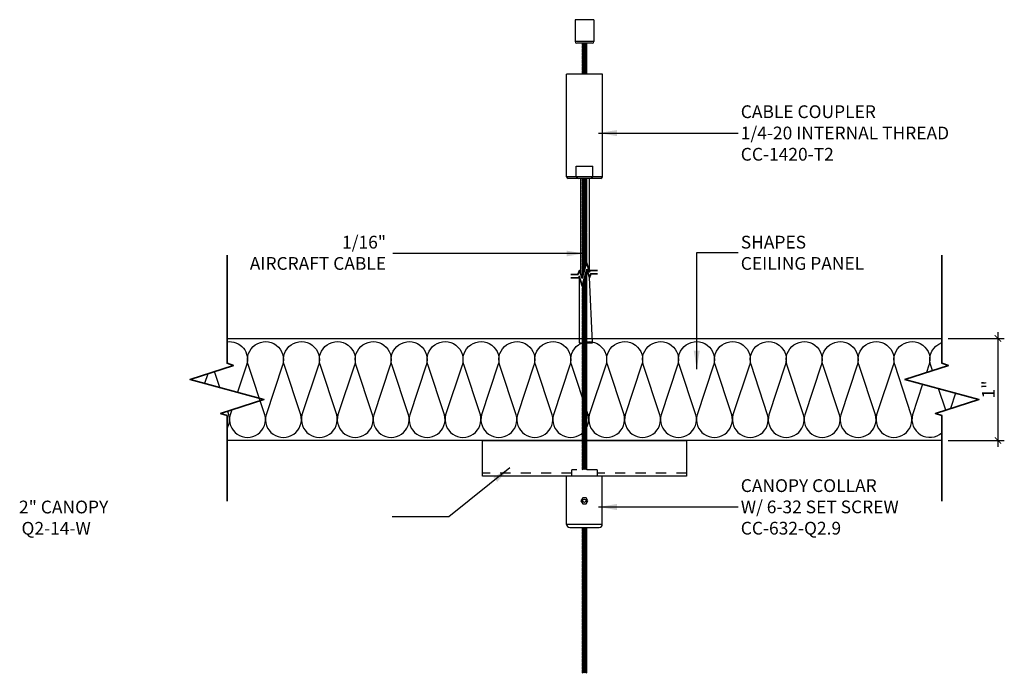
# Model space of a CAD drawing. Units: inches. Extents: x 1037.98 to 1047.62, y 211.9 to 218.3.
import ezdxf
from ezdxf.xclip import XClip

# ---------------------------------------------------------------- set-up
doc = ezdxf.new("R2010")
doc.units = ezdxf.units.IN
doc.header["$MEASUREMENT"] = 0
doc.linetypes.add('HIDDEN', pattern=[0.375, 0.25, -0.125])
doc.layers.get('0').update_dxf_attribs({"plot": 0})
doc.layers.add('G-ANNO-TEXT', color=3, linetype='Continuous', lineweight=35)
for name, color, linetype in [('Z-SIMPLEX-DIMENSION', 21, 'Continuous'), ('Z-SIMPLEX-OBJECT LINES', 4, 'Continuous'), ('Z-SIMPLEX-PANEL', 4, 'Continuous'), ('Z-SIMPLEX-SUSP PRIMARY', 2, 'Continuous'), ('Z-SIMPLEX-SUSP SECONDARY', 3, 'Continuous')]:
    doc.layers.add(name, color=color, linetype=linetype)
doc.styles.add('A16', font='stylu.ttf', dxfattribs={"height": 1.5})
doc.styles.get("Standard").update_dxf_attribs({"font": 'arial.ttf'})
doc.dimstyles.new('LEADER16', dxfattribs={"dimscale": 16, "dimtxt": 0.125, "dimasz": 0.125, "dimexe": 0.125, "dimexo": 0.125, "dimgap": 0.03125, "dimtad": 0, "dimdec": 5, "dimzin": 1, "dimdsep": 46, "dimlunit": 4, "dimtxsty": 'A16', "dimcen": 0.09375, "dimdle": 0.125, "dimclrd": 6, "dimclre": 6, "dimclrt": 1, "dimadec": 0, "dimazin": 0, "dimtfac": 0.8, "dimtdec": 5, "dimtmove": 2, "dimatfit": 3, "dimfxl": 0, "dimtolj": 1, "dimtzin": 1, "dimarcsym": 0})
doc.dimstyles.get("Standard").update_dxf_attribs({"dimtxt": 0.18, "dimasz": 0.18, "dimexe": 0.18, "dimexo": 0.0625, "dimgap": 0.09, "dimtad": 0, "dimtih": 1, "dimtoh": 1, "dimdec": 4, "dimzin": 0, "dimdsep": 46, "dimtxsty": 'Standard', "dimcen": 0.09, "dimadec": 0, "dimazin": 0, "dimtfac": 1, "dimtdec": 4, "dimtofl": 0, "dimtmove": 0, "dimatfit": 3, "dimfxl": 0, "dimtolj": 1, "dimtzin": 0, "dimarcsym": 0})

# ---------------------------------------------------------------- blocks, each defined once
blk = doc.blocks.new('_ARCHTICK')
at = {"color": 0, "linetype": 'ByBlock', "const_width": 0.15}
blk.add_lwpolyline([(-0.5, -0.5), (0.5, 0.5)], dxfattribs=at)
blk = doc.blocks.new('*D3')
at = {"layer": 'Defpoints', "color": 0, "transparency": 16777216}
for p in [(1047.0136, 215.1834), (1047.0136, 214.1834), (1047.562, 214.1834)]:
    blk.add_point(p, dxfattribs=at)
at = {"layer": 'Z-SIMPLEX-DIMENSION', "color": 2, "lineweight": -2, "transparency": 16777216}
for p, q in [((1047.562, 215.2459), (1047.562, 214.1209)), ((1047.0761, 214.1834), (1047.6245, 214.1834))]:
    blk.add_line(p, q, dxfattribs=at)
at = {"layer": 'Z-SIMPLEX-DIMENSION', "color": 2, "linetype": 'ByBlock', "lineweight": -2, "transparency": 16777216}
blk.add_line((1047.0761, 215.1834), (1047.6245, 215.1834), dxfattribs=at)
at = {"layer": 'Z-SIMPLEX-DIMENSION', "color": 2, "lineweight": -2, "transparency": 16777216, "xscale": 0.0625, "yscale": 0.0625, "zscale": 0.0625}
for p, rotation in [((1047.562, 215.1834), 90), ((1047.562, 214.1834), 270)]:
    blk.add_blockref('_ARCHTICK', p, dxfattribs=dict(at, rotation=rotation))
at = {"layer": 'Z-SIMPLEX-DIMENSION', "color": 21, "transparency": 16777216, "insert": (1047.468, 214.6834), "char_height": 0.125, "attachment_point": 5, "rotation": 90}
blk.add_mtext('\\A1;1"', dxfattribs=at)
blk = doc.blocks.new('aircraft cable')
at = {"layer": 'Z-SIMPLEX-SUSP PRIMARY'}
for p, q in [((0.0199, 1.4276), (-0.0199, 1.3205)), ((0.0066, 1.4276), (-0.0199, 1.3562)), ((-0.0066, 1.4276), (-0.0199, 1.3919)), ((0.0199, 1.3919), (-0.0199, 1.2848)), ((0.0199, 1.3562), (-0.0199, 1.2491)), ((0.0199, 1.3205), (-0.0199, 1.2134)), ((0.0199, 1.2848), (-0.0199, 1.1777)), ((0.0199, 1.2491), (-0.0199, 1.1421)), ((0.0199, 1.2134), (-0.0199, 1.1064)), ((0.0199, 1.1777), (-0.0199, 1.0707)), ((0.0199, 1.1421), (-0.0199, 1.035)), ((0.0199, 1.1064), (-0.0199, 0.9993)), ((0.0199, 1.0707), (-0.0199, 0.9636)), ((0.0199, 1.035), (-0.0199, 0.9279)), ((0.0199, 0.9993), (-0.0199, 0.8922)), ((0.0199, 0.9636), (-0.0199, 0.8565)), ((0.0199, 0.9279), (-0.0199, 0.8209)), ((0.0199, 0.8922), (-0.0199, 0.7852)), ((0.0199, 0.8565), (-0.0199, 0.7495)), ((0.0199, 0.8209), (-0.0199, 0.7138)), ((0.0199, 0.7852), (-0.0199, 0.6781)), ((0.0199, 0.7495), (-0.0199, 0.6424)), ((0.0199, 0.7138), (-0.0199, 0.6067)), ((0.0199, 0.6781), (-0.0199, 0.571)), ((0.0199, 0.6424), (-0.0199, 0.5353)), ((0.0199, 0.6067), (-0.0199, 0.4996)), ((0.0199, 0.571), (-0.0199, 0.464)), ((0.0199, 0.5353), (-0.0199, 0.4283)), ((0.0199, 0.4996), (-0.0199, 0.3926)), ((0.0199, 0.464), (-0.0199, 0.3569)), ((0.0199, 0.4283), (-0.0199, 0.3212)), ((0.0199, 0.3926), (-0.0199, 0.2855)), ((0.0199, 0.3569), (-0.0199, 0.2498)), ((0.0199, 0.3212), (-0.0199, 0.2141)), ((0.0199, 0.2855), (-0.0199, 0.1784)), ((0.0199, 0.2498), (-0.0199, 0.1428)), ((0.0199, 0.2141), (-0.0199, 0.1071)), ((0.0199, 0.1784), (-0.0199, 0.0714)), ((0.0199, 0.1428), (-0.0199, 0.0357)), ((0.0199, 0.1071), (-0.0199, 0)), ((0.0199, 0.0714), (-0.0066, 0)), ((0.0199, 0.0357), (0.0066, 0))]:
    blk.add_line(p, q, dxfattribs=at)
for centre, start, end in [((0.0237, 1.4097), 157.73849, 202.26151), ((0.0237, 1.374), 157.73849, 202.26151), ((0.0237, 1.3383), 157.73849, 202.26151), ((-0.0237, 1.4097), 337.73849, 22.26151), ((-0.0237, 1.374), 337.73849, 22.26151), ((-0.0237, 1.3383), 337.73849, 22.26151), ((0.0237, 1.3027), 157.73849, 202.26151), ((0.0237, 1.267), 157.73849, 202.26151), ((-0.0237, 1.3027), 337.73849, 22.26151), ((-0.0237, 1.267), 337.73849, 22.26151), ((0.0237, 1.2313), 157.73849, 202.26151), ((0.0237, 1.1956), 157.73849, 202.26151), ((0.0237, 1.1599), 157.73849, 202.26151), ((-0.0237, 1.2313), 337.73849, 22.26151), ((-0.0237, 1.1956), 337.73849, 22.26151), ((-0.0237, 1.1599), 337.73849, 22.26151), ((0.0237, 1.1242), 157.73849, 202.26151), ((0.0237, 1.0885), 157.73849, 202.26151), ((0.0237, 1.0528), 157.73849, 202.26151), ((-0.0237, 1.1242), 337.73849, 22.26151), ((-0.0237, 1.0885), 337.73849, 22.26151), ((-0.0237, 1.0528), 337.73849, 22.26151), ((0.0237, 1.0171), 157.73849, 202.26151), ((0.0237, 0.9815), 157.73849, 202.26151), ((-0.0237, 1.0171), 337.73849, 22.26151), ((-0.0237, 0.9815), 337.73849, 22.26151), ((0.0237, 0.9458), 157.73849, 202.26151), ((0.0237, 0.9101), 157.73849, 202.26151), ((0.0237, 0.8744), 157.73849, 202.26151), ((-0.0237, 0.9458), 337.73849, 22.26151), ((-0.0237, 0.9101), 337.73849, 22.26151), ((-0.0237, 0.8744), 337.73849, 22.26151), ((0.0237, 0.8387), 157.73849, 202.26151), ((0.0237, 0.803), 157.73849, 202.26151), ((0.0237, 0.7673), 157.73849, 202.26151), ((-0.0237, 0.8387), 337.73849, 22.26151), ((-0.0237, 0.803), 337.73849, 22.26151), ((-0.0237, 0.7673), 337.73849, 22.26151), ((0.0237, 0.7316), 157.73849, 202.26151), ((0.0237, 0.6959), 157.73849, 202.26151), ((0.0237, 0.6602), 157.73849, 202.26151), ((-0.0237, 0.7316), 337.73849, 22.26151), ((-0.0237, 0.6959), 337.73849, 22.26151), ((-0.0237, 0.6602), 337.73849, 22.26151), ((0.0237, 0.6246), 157.73849, 202.26151), ((0.0237, 0.5889), 157.73849, 202.26151), ((-0.0237, 0.6246), 337.73849, 22.26151), ((-0.0237, 0.5889), 337.73849, 22.26151), ((0.0237, 0.5532), 157.73849, 202.26151), ((0.0237, 0.5175), 157.73849, 202.26151), ((0.0237, 0.4818), 157.73849, 202.26151), ((-0.0237, 0.5532), 337.73849, 22.26151), ((-0.0237, 0.5175), 337.73849, 22.26151), ((-0.0237, 0.4818), 337.73849, 22.26151), ((0.0237, 0.4461), 157.73849, 202.26151), ((0.0237, 0.4104), 157.73849, 202.26151), ((0.0237, 0.3747), 157.73849, 202.26151), ((-0.0237, 0.4461), 337.73849, 22.26151), ((-0.0237, 0.4104), 337.73849, 22.26151), ((-0.0237, 0.3747), 337.73849, 22.26151), ((0.0237, 0.339), 157.73849, 202.26151), ((0.0237, 0.3034), 157.73849, 202.26151), ((-0.0237, 0.339), 337.73849, 22.26151), ((-0.0237, 0.3034), 337.73849, 22.26151), ((0.0237, 0.2677), 157.73849, 202.26151), ((0.0237, 0.232), 157.73849, 202.26151), ((0.0237, 0.1963), 157.73849, 202.26151), ((-0.0237, 0.2677), 337.73849, 22.26151), ((-0.0237, 0.232), 337.73849, 22.26151), ((-0.0237, 0.1963), 337.73849, 22.26151), ((0.0237, 0.1606), 157.73849, 202.26151), ((0.0237, 0.1249), 157.73849, 202.26151), ((0.0237, 0.0892), 157.73849, 202.26151), ((-0.0237, 0.1606), 337.73849, 22.26151), ((-0.0237, 0.1249), 337.73849, 22.26151), ((-0.0237, 0.0892), 337.73849, 22.26151), ((0.0237, 0.0535), 157.73849, 202.26151), ((0.0237, 0.0178), 157.73849, 202.26151), ((-0.0237, 0.0535), 337.73849, 22.26151), ((-0.0237, 0.0178), 337.73849, 22.26151)]:
    blk.add_arc(centre, 0.0471, start, end, dxfattribs=at)

msp = doc.modelspace()

# ---------------------------------------------------------------- linework, layer by layer
at = {"layer": 'Defpoints'}
for points in [[(1043.47221, 216.751), (1043.47217, 215.82685), (1043.49005, 215.77402), (1043.53242, 215.92743), (1043.56268, 215.83458), (1043.56268, 216.751), (1043.47221, 216.751)], [(1043.5626, 215.77929), (1043.53383, 215.85719), (1043.49005, 215.69906), (1043.45979, 215.79191), (1043.45979, 215.13853), (1043.58954, 215.13853), (1043.5626, 215.77929)]]:
    msp.add_lwpolyline(points, dxfattribs=at)
at = {"layer": 'G-ANNO-TEXT', "color": 1}
for points in [[(1040.01023, 213.58962), (1040.01023, 214.42708), (1039.94707, 214.44767), (1040.37245, 214.58631), (1039.64801, 214.78042), (1040.07339, 214.91907), (1040.01023, 214.93965), (1040.01023, 215.99778)], [(1047.01356, 213.58962), (1047.01356, 214.42708), (1046.9504, 214.44767), (1047.37578, 214.58631), (1046.65133, 214.78042), (1047.07671, 214.91907), (1047.01356, 214.93965), (1047.01356, 215.99778)], [(1043.37868, 215.80849), (1043.44791, 215.80849), (1043.46471, 215.84886), (1043.49005, 215.77402), (1043.53242, 215.92743), (1043.56268, 215.83458), (1043.56718, 215.84837), (1043.64091, 215.84837)], [(1043.37868, 215.77813), (1043.4553, 215.77813), (1043.45979, 215.79191), (1043.49005, 215.69906), (1043.53383, 215.85719), (1043.5626, 215.77929), (1043.57303, 215.81638), (1043.64091, 215.81638)]]:
    msp.add_lwpolyline(points, dxfattribs=at)
at = {"layer": 'Z-SIMPLEX-OBJECT LINES', "color": 2}
for points in [[(1040.01023, 215.15036, -0.5571044), (1040.20196, 214.92072), (1040.11398, 214.65557)], [(1040.04103, 214.43568), (1040.04103, 214.43568, 1.3033633), (1040.38085, 214.43568), (1040.21791, 214.92716, -1.3585384), (1040.55378, 214.92072), (1040.39285, 214.43568)], [(1040.39285, 214.43568), (1040.39285, 214.43568, 1.3033633), (1040.73267, 214.43568), (1040.56974, 214.92716, -1.3585384), (1040.9056, 214.92072), (1040.74467, 214.43568)], [(1040.74467, 214.43568), (1040.74467, 214.43568, 1.3033633), (1041.08449, 214.43568), (1040.92156, 214.92716, -1.3585384), (1041.25743, 214.92072), (1041.0965, 214.43568)], [(1041.0965, 214.43568), (1041.0965, 214.43568, 1.3033633), (1041.43632, 214.43568), (1041.27338, 214.92716, -1.3585384), (1041.60925, 214.92072), (1041.44832, 214.43568)], [(1041.44832, 214.43568), (1041.44832, 214.43568, 1.3033633), (1041.78814, 214.43568), (1041.6252, 214.92716, -1.3585384), (1041.96107, 214.92072), (1041.80014, 214.43568)], [(1041.80014, 214.43568), (1041.80014, 214.43568, 1.3033633), (1042.13996, 214.43568), (1041.97703, 214.92716, -1.3585384), (1042.31289, 214.92072), (1042.15196, 214.43568)], [(1042.15196, 214.43568), (1042.15196, 214.43568, 1.3033633), (1042.49178, 214.43568), (1042.32885, 214.92716, -1.3585384), (1042.66471, 214.92072), (1042.50378, 214.43568)], [(1042.50378, 214.43568), (1042.50378, 214.43568, 1.3033633), (1042.8436, 214.43568), (1042.68067, 214.92716, -1.3585384), (1043.01654, 214.92072), (1042.85561, 214.43568)], [(1042.85561, 214.43568), (1042.85561, 214.43568, 1.3033633), (1043.19543, 214.43568), (1043.03249, 214.92716, -1.3585384), (1043.36836, 214.92072), (1043.20743, 214.43568)], [(1043.20743, 214.43568), (1043.20743, 214.43568, 1.3033633), (1043.54725, 214.43568), (1043.38431, 214.92716, -1.3585384), (1043.72018, 214.92072), (1043.55925, 214.43568)], [(1043.55925, 214.43568), (1043.55925, 214.43568, 1.3033633), (1043.89907, 214.43568), (1043.73614, 214.92716, -1.3585384), (1044.072, 214.92072), (1043.91107, 214.43568)], [(1043.91107, 214.43568), (1043.91107, 214.43568, 1.3033633), (1044.25089, 214.43568), (1044.08796, 214.92716, -1.3585384), (1044.42383, 214.92072), (1044.26289, 214.43568)], [(1044.26289, 214.43568), (1044.26289, 214.43568, 1.3033633), (1044.60272, 214.43568), (1044.43978, 214.92716, -1.3585384), (1044.77565, 214.92072), (1044.61472, 214.43568)], [(1044.61472, 214.43568), (1044.61472, 214.43568, 1.3033633), (1044.95454, 214.43568), (1044.7916, 214.92716, -1.3585384), (1045.12747, 214.92072), (1044.96654, 214.43568)], [(1044.96654, 214.43568), (1044.96654, 214.43568, 1.3033633), (1045.30636, 214.43568), (1045.14343, 214.92716, -1.3585384), (1045.47929, 214.92072), (1045.31836, 214.43568)], [(1045.31836, 214.43568), (1045.31836, 214.43568, 1.3033633), (1045.65818, 214.43568), (1045.49525, 214.92716, -1.3585384), (1045.83111, 214.92072), (1045.67018, 214.43568)], [(1045.67018, 214.43568), (1045.67018, 214.43568, 1.3033633), (1046.01, 214.43568), (1045.84707, 214.92716, -1.3585384), (1046.18294, 214.92072), (1046.02201, 214.43568)], [(1046.02201, 214.43568), (1046.02201, 214.43568, 1.3033633), (1046.36183, 214.43568), (1046.19889, 214.92716, -1.3585384), (1046.53476, 214.92072), (1046.37383, 214.43568)], [(1046.37383, 214.43568), (1046.37383, 214.43568, 1.3033633), (1046.71365, 214.43568), (1046.55071, 214.92716, -1.3585384), (1046.88658, 214.92072), (1046.86291, 214.84938)], [(1046.92194, 214.86862), (1046.90254, 214.92716, -0.3987918), (1047.01356, 215.14231)], [(1040.01023, 214.30009, 0.2025268), (1040.02903, 214.43568), (1040.01745, 214.4706)], [(1046.72565, 214.43568), (1046.72565, 214.43568, 0.7476363), (1047.01356, 214.25967, 0.7476363)]]:
    msp.add_lwpolyline(points, format="xyb", dxfattribs=at)
for points in [[(1039.82245, 214.83728), (1039.79089, 214.74214)], [(1039.94074, 214.70199), (1039.88873, 214.85888)], [(1046.82463, 214.73399), (1046.72565, 214.43568)], [(1047.05066, 214.48035), (1046.98041, 214.69225)], [(1047.14772, 214.64742), (1047.09734, 214.49556)], [(1040.05688, 214.48346), (1040.04103, 214.43568)]]:
    msp.add_lwpolyline(points, dxfattribs=at)
at = {"layer": 'Z-SIMPLEX-PANEL', "color": 2, "linetype": 'HIDDEN', "ltscale": 0.2}
for p, q in [((1043.38689, 213.86462), (1042.51189, 213.86462)), ((1043.63689, 213.89587), (1043.38689, 213.89587)), ((1044.51189, 213.86462), (1043.63689, 213.86462))]:
    msp.add_line(p, q, dxfattribs=at)
at = {"layer": 'Z-SIMPLEX-PANEL', "color": 4}
for points in [[(1040.01023, 215.18337), (1047.01356, 215.18337)], [(1047.01356, 214.18337), (1040.01023, 214.18337)]]:
    msp.add_lwpolyline(points, dxfattribs=at)
at = {"layer": 'Z-SIMPLEX-SUSP PRIMARY'}
for p, q in [((1043.49862, 218.0744), (1043.49197, 218.05651)), ((1043.51191, 218.0744), (1043.49197, 218.02083)), ((1043.52519, 218.0744), (1043.49197, 217.98514)), ((1043.53182, 218.05651), (1043.49197, 217.94945)), ((1043.53182, 218.02083), (1043.49197, 217.91376)), ((1043.53182, 217.98514), (1043.49197, 217.87807)), ((1043.53182, 217.94945), (1043.49197, 217.84238)), ((1043.53182, 217.91376), (1043.49197, 217.80669)), ((1043.53182, 217.87807), (1043.49197, 217.771)), ((1043.53182, 217.84238), (1043.50525, 217.771)), ((1043.53182, 217.80669), (1043.51854, 217.771)), ((1043.53182, 216.751), (1043.49197, 216.751)), ((1043.38689, 213.83337), (1043.38689, 213.89587)), ((1043.63689, 213.89587), (1043.63689, 213.83337))]:
    msp.add_line(p, q, dxfattribs=at)
msp.add_lwpolyline([(1043.52864, 213.6231), (1043.49471, 213.6231), (1043.47774, 213.59372), (1043.49471, 213.56433), (1043.52864, 213.56433), (1043.5456, 213.59372), (1043.52864, 213.6231)], dxfattribs=at)
msp.add_circle((1043.51167, 213.59372), 0.01611, dxfattribs=at)
for centre, start, end in [((1043.53556, 218.07436), 179.951454, 202.261509), ((1043.53556, 218.03867), 157.738491, 202.261509), ((1043.53556, 218.00298), 157.738491, 202.261509), ((1043.53556, 217.96729), 157.738491, 202.261509), ((1043.48823, 218.07436), 337.738491, 0.048546), ((1043.48823, 218.03867), 337.738491, 22.261509), ((1043.48823, 218.00298), 337.738491, 22.261509), ((1043.48823, 217.96729), 337.738491, 22.261509), ((1043.53556, 217.9316), 157.738491, 202.261509), ((1043.53556, 217.89591), 157.738491, 202.261509), ((1043.48823, 217.9316), 337.738491, 22.261509), ((1043.48823, 217.89591), 337.738491, 22.261509), ((1043.53556, 217.86022), 157.738491, 202.261509), ((1043.53556, 217.82454), 157.738491, 202.261509), ((1043.53556, 217.78885), 157.738491, 202.261509), ((1043.48823, 217.86022), 337.738491, 22.261509), ((1043.48823, 217.82454), 337.738491, 22.261509), ((1043.48823, 217.78885), 337.738491, 22.261509)]:
    msp.add_arc(centre, 0.0471, start, end, dxfattribs=at)
at = {"layer": 'Z-SIMPLEX-SUSP SECONDARY'}
for p, q in [((1043.60358, 218.30461), (1043.4202, 218.30461)), ((1043.4202, 218.30461), (1043.4202, 218.09002)), ((1043.60358, 218.30461), (1043.60358, 218.09002)), ((1043.60358, 218.08963), (1043.4202, 218.08963)), ((1043.58796, 218.0744), (1043.43583, 218.0744)), ((1043.68689, 217.771), (1043.33689, 217.771)), ((1043.33689, 216.76663), (1043.33689, 217.771)), ((1043.68689, 216.76663), (1043.68689, 217.771)), ((1043.68689, 216.76623), (1043.33689, 216.76623)), ((1043.67127, 216.751), (1043.35252, 216.751)), ((1042.51189, 214.18337), (1044.51189, 214.18337)), ((1042.51189, 213.83337), (1042.51189, 214.18337)), ((1044.51189, 214.18337), (1044.51189, 213.83337)), ((1044.51189, 213.83337), (1042.51189, 213.83337)), ((1043.68667, 213.83337), (1043.33667, 213.83337)), ((1043.33667, 213.36243), (1043.33667, 213.83337)), ((1043.68667, 213.36243), (1043.68667, 213.83337)), ((1043.68667, 213.36164), (1043.33667, 213.36164)), ((1043.36792, 213.33118), (1043.65542, 213.33118))]:
    msp.add_line(p, q, dxfattribs=at)
for points in [[(1043.43066, 216.76554), (1043.43066, 216.87173), (1043.59357, 216.87173)], [(1043.59357, 216.76623), (1043.59357, 216.87173)]]:
    msp.add_lwpolyline(points, dxfattribs=at)
for centre, radius, start, end in [((1043.43583, 218.09002), 0.01562, 180, 270), ((1043.58796, 218.09002), 0.01562, 270, 0), ((1043.35252, 216.76663), 0.01562, 180, 270), ((1043.45749, 216.78303), 0.03203, 211.62549, 270.865251), ((1043.56629, 216.78303), 0.03203, 269.134749, 328.37451), ((1043.67127, 216.76663), 0.01562, 270, 0), ((1043.36792, 213.36243), 0.03125, 180, 270), ((1043.65542, 213.36243), 0.03125, 270, 0)]:
    msp.add_arc(centre, radius, start, end, dxfattribs=at)

# ---------------------------------------------------------------- block references
at = {"layer": 'Z-SIMPLEX-SUSP PRIMARY'}
ref = msp.add_blockref('aircraft cable', (1043.51189, 215.32343), dxfattribs=at)
XClip(ref).set_block_clipping_path([(-0.0396874877, 1.4275669154), (-0.0397251539, 0.5034107799), (-0.0218420963, 0.4505811166), (0.0205279947, 0.6039981413), (0.0507900824, 0.5111492574), (0.0507900824, 1.4275669154)])
ref = msp.add_blockref('aircraft cable', (1043.51189, 215.32343), dxfattribs=at)
XClip(ref).set_block_clipping_path([(0.0507079973, 0.4558564992), (0.0219420793, 0.5337548149), (-0.0218420963, 0.3756274827), (-0.052104184, 0.4684763666), (-0.052104184, -0.1849085675), (0.0776463066, -0.1849085675)])
for p in [(1043.51189, 213.89587), (1043.51189, 211.90361)]:
    msp.add_blockref('aircraft cable', p, dxfattribs=at)

# ---------------------------------------------------------------- texts
at = {"layer": 'Z-SIMPLEX-DIMENSION', "char_height": 0.125, "style": 'A16'}
for s, insert, width, attachment_point in [('\\A1;{\\fArial Narrow|b0|i0|c0|p34;CABLE COUPLER\\P1/4-20 INTERNAL THREAD\\PCC-1420-T2}', (1045.04292, 217.19514), 4.01954, 4), ('\\A1;{\\fArial Narrow|b0|i0|c0|p34;1/16"\\PAIRCRAFT CABLE}', (1041.56829, 216.02172), 4.2719649, 6), ('\\A1;{\\fArial Narrow|b0|i0|c0|p34;SHAPES\\PCEILING PANEL}', (1045.04292, 216.02176), 4.01954, 4), ('\\A1;{\\fArial Narrow|b0|i0|c0|p34;CANOPY COLLAR\\PW/ 6-32 SET SCREW\\PCC-632-Q2.9}', (1045.04292, 213.53317), 4.01954, 4), ('\\A1;\\pi3.2498;{\\fArial Narrow|b0|i0|c0|p34;2" CANOPY\\P\\pi3.4465;Q2-14-W}', (1037.56619, 213.4279), 4.01954, 4)]:
    msp.add_mtext(s, dxfattribs=dict(at, insert=insert, width=width, attachment_point=attachment_point))

# ---------------------------------------------------------------- dimensions: what is measured, and where the dimension line sits
at = {"layer": 'Z-SIMPLEX-DIMENSION'}
dim = msp.add_linear_dim(base=(1047.56203, 214.18337), p1=(1047.01356, 215.18337), p2=(1047.01356, 214.18337), angle=90, dimstyle='Standard', override={"dimtxt": 0.125, "dimasz": 0.0625, "dimexe": 0.0625, "dimgap": 0.03125, "dimtad": 1, "dimtih": 0, "dimtoh": 0, "dimlunit": 5, "dimpost": '"', "dimblk1": 'ARCHTICK', "dimblk2": 'ARCHTICK', "dimsah": 1, "dimdle": 0.0625, "dimclrd": 2, "dimclre": 2, "dimclrt": 21, "dimtix": 1, "dimtofl": 1}, dxfattribs=at)
dim.commit()
dim.dimension.update_dxf_attribs({"geometry": '*D3', "text_midpoint": (1047.46802, 214.68337)})

# ---------------------------------------------------------------- leaders
at = {"layer": 'Z-SIMPLEX-DIMENSION', "color": 2}
for points, dimstyle, override in [([(1043.64961, 217.19428), (1045.01711, 217.19428)], 'Standard', {"dimgap": 0.09, "dimtad": 0, "dimfxl": 0.06, "dimtfill": 1, "dimarcsym": 1}), ([(1043.50544, 216.01484), (1041.63386, 216.01484)], 'LEADER16', {"dimasz": 0.010417, "dimclrd": 0}), ([(1044.61164, 214.88253), (1044.61164, 216.02404), (1045.01711, 216.02404)], 'Standard', {"dimgap": 0.09, "dimtad": 0, "dimfxl": 0.06, "dimtfill": 1, "dimarcsym": 1}), ([(1043.64961, 213.53231), (1045.01711, 213.53231)], 'Standard', {"dimgap": 0.09, "dimtad": 0, "dimfxl": 0.06, "dimtfill": 1, "dimarcsym": 1})]:
    msp.add_leader(points, dimstyle=dimstyle, override=override, dxfattribs=at)
at = {"layer": 'Z-SIMPLEX-SUSP PRIMARY'}
msp.add_leader([(1042.77909, 213.91456), (1042.18369, 213.43572), (1041.62814, 213.43572)], dimstyle='Standard', override={"dimgap": 0.09, "dimtad": 0, "dimfxl": 0.06, "dimtfill": 1, "dimarcsym": 1}, dxfattribs=at)

doc.saveas('drawing.dxf')
